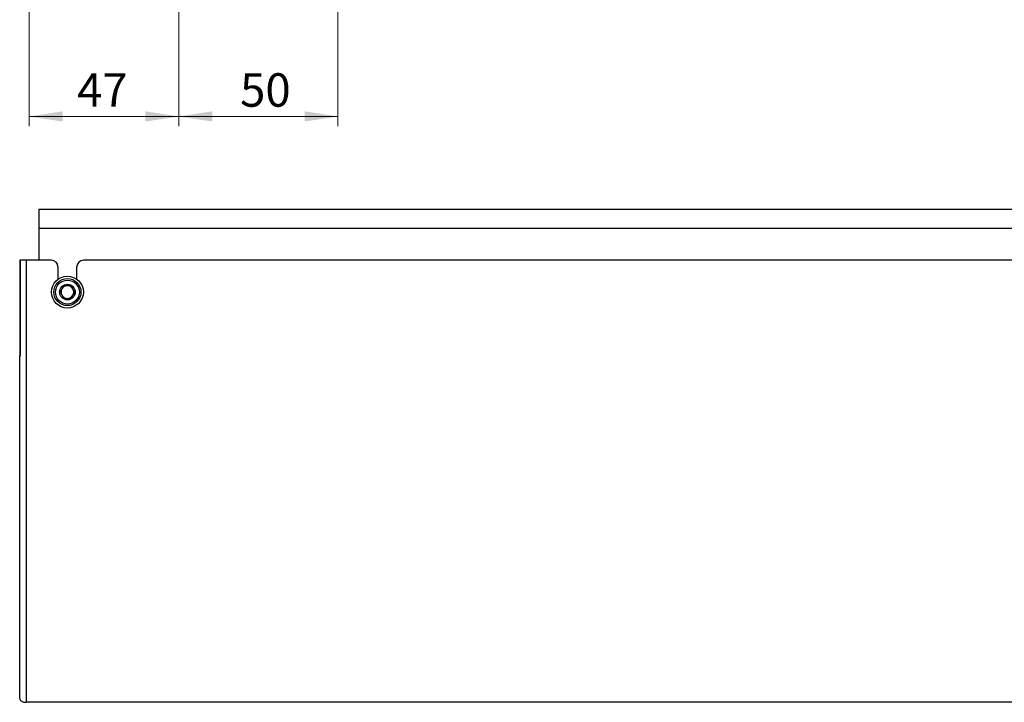
# Model space of a CAD drawing. Units: millimetres. Extents: x 10 to 251, y 10 to 210.
# Drawn here: x 29 to 132, y 10 to 81 of the extents above; entities that cross this region are included whole.
import ezdxf

# ---------------------------------------------------------------- set-up
doc = ezdxf.new("R2010")
doc.units = ezdxf.units.MM
doc.styles.add('SLDTEXTSTYLE0', font='TXT', dxfattribs={"width": 0.7})
doc.dimstyles.new('SLDDIMSTYLE1', dxfattribs={"dimtxt": 3.5, "dimasz": 3.5, "dimexe": 0, "dimexo": 0.0625, "dimgap": 0.875, "dimtad": 2, "dimlfac": 3, "dimrnd": 1e-09, "dimzin": 12, "dimdsep": 46, "dimtxsty": 'SLDTEXTSTYLE0', "dimsah": 1, "dimcen": 0.09, "dimadec": 0, "dimazin": 3, "dimtfac": 1, "dimtdec": 3, "dimtofl": 0, "dimtmove": 0, "dimatfit": 3, "dimfxl": 0, "dimfrac": 2, "dimtolj": 1, "dimtzin": 12, "dimarcsym": 0})

# ---------------------------------------------------------------- blocks, each defined once
blk = doc.blocks.new('_D_1')
at = {"color": 7, "linetype": 'Continuous', "lineweight": 0}
for p, q in [((29.61, 90.71), (29.61, 69.86)), ((45.27, 83.65), (45.27, 69.86)), ((45.27, 70.86), (29.61, 70.86))]:
    blk.add_line(p, q, dxfattribs=at)
at = {"color": 7, "linetype": 'Continuous', "lineweight": 18}
for points in [[(29.61, 70.86), (33.11, 70.33), (33.11, 71.4)], [(45.27, 70.86), (41.77, 71.4), (41.77, 70.33)]]:
    blk.add_solid(points, dxfattribs=at)
at = {"color": 7, "linetype": 'Continuous', "lineweight": 18, "insert": (34.61, 75.38), "char_height": 3.5, "attachment_point": 1, "style": 'SLDTEXTSTYLE0'}
blk.add_mtext('47', dxfattribs=at)
blk = doc.blocks.new('_D_2')
at = {"color": 7, "linetype": 'Continuous', "lineweight": 0}
for p, q in [((45.27, 83.65), (45.27, 69.86)), ((61.94, 83.65), (61.94, 69.86)), ((45.27, 70.86), (61.94, 70.86))]:
    blk.add_line(p, q, dxfattribs=at)
at = {"color": 7, "linetype": 'Continuous', "lineweight": 18}
for points in [[(45.27, 70.86), (48.77, 70.33), (48.77, 71.4)], [(61.94, 70.86), (58.44, 71.4), (58.44, 70.33)]]:
    blk.add_solid(points, dxfattribs=at)
at = {"color": 7, "linetype": 'Continuous', "lineweight": 18, "insert": (51.69, 75.38), "char_height": 3.5, "attachment_point": 1, "style": 'SLDTEXTSTYLE0'}
blk.add_mtext('50', dxfattribs=at)

msp = doc.modelspace()

# ---------------------------------------------------------------- linework, layer by layer
at = {"color": 7, "linetype": 'Continuous', "lineweight": 25}
for p, q in [((30.6062, 61.1445), (30.6062, 59.1445)), ((30.6062, 61.1445), (177.6062, 61.1445)), ((30.6062, 59.1445), (30.6062, 55.8111)), ((177.6062, 59.1445), (30.6062, 59.1445)), ((28.6955, 55.8111), (28.6062, 55.8111)), ((28.6062, 55.8111), (28.6062, 45.8111)), ((29.2729, 55.8111), (28.6955, 55.8111)), ((28.6955, 45.8111), (28.6955, 55.8111)), ((29.2729, 55.8111), (29.2729, 9.5417)), ((31.9396, 55.8111), (29.2729, 55.8111)), ((172.9396, 55.8111), (35.2729, 55.8111)), ((32.6062, 55.1445), (32.6062, 53.8111)), ((34.6062, 53.8111), (34.6062, 55.1445)), ((28.6062, 9.939), (28.6062, 45.8111)), ((28.6062, 45.8111), (28.6955, 45.8111)), ((178.9396, 9.5417), (29.2729, 9.5417))]:
    msp.add_line(p, q, dxfattribs=at)
for radius in [1.6667, 1.4167, 1.25, 0.8167]:
    msp.add_circle((33.6062, 52.4778), radius, dxfattribs=at)
for centre, start, end in [((31.9396, 55.1445), 0, 90), ((35.2729, 55.1445), 90, 180), ((33.6062, 52.4778), 149.527336, 209.527336), ((33.6062, 52.4778), 89.527336, 149.527336), ((33.6062, 52.4778), 29.527336, 89.527336), ((33.6062, 52.4778), 329.527336, 29.527336), ((33.6062, 52.4778), 209.527336, 269.527336), ((33.6062, 52.4778), 269.527336, 329.527336)]:
    msp.add_arc(centre, 0.6667, start, end, dxfattribs=at)
for points, knots in [([(33.2268, 53.1476), (33.1571, 53.0291), (33.0266, 52.8074), (32.8968, 52.5868), (32.8364, 52.4841)], [0, 0, 0, 0, 0.53474674, 1, 1, 1, 1]), ([(33.9966, 53.1413), (33.8591, 53.1424), (33.6018, 53.1445), (33.3459, 53.1466), (33.2268, 53.1476)], [0, 0, 0, 0, 0.53474674, 1, 1, 1, 1]), ([(34.376, 52.4714), (34.3082, 52.5911), (34.1814, 52.8149), (34.0553, 53.0376), (33.9966, 53.1413)], [0, 0, 0, 0, 0.53474673, 1, 1, 1, 1]), ([(32.8364, 52.4841), (32.9042, 52.3645), (33.031, 52.1406), (33.1571, 51.9179), (33.2158, 51.8143)], [0, 0, 0, 0, 0.534746702, 1, 1, 1, 1]), ([(33.2158, 51.8143), (33.3534, 51.8132), (33.6106, 51.8111), (33.8665, 51.8089), (33.9856, 51.808)], [0, 0, 0, 0, 0.53474674, 1, 1, 1, 1]), ([(33.9856, 51.808), (34.0554, 51.9265), (34.1858, 52.1482), (34.3156, 52.3688), (34.376, 52.4714)], [0, 0, 0, 0, 0.53474674, 1, 1, 1, 1]), ([(28.6062, 9.939), (28.614, 9.8928), (28.6296, 9.7997), (28.7393, 9.6916), (28.8664, 9.6206), (28.9857, 9.5775), (29.122, 9.5477), (29.2223, 9.5437), (29.2729, 9.5417)], [0, 0, 0, 0, 0.23821611, 0.48103826, 0.61301692, 0.73474202, 0.86630507, 1, 1, 1, 1])]:
    msp.add_open_spline(points, degree=3, knots=knots, dxfattribs=at)

# ---------------------------------------------------------------- dimensions: what is measured, and where the dimension line sits
at = {"color": 7, "linetype": 'Continuous', "lineweight": 18}
for base, p2, picture, middle in [((29.6062, 70.8646), (29.6062, 90.724), '_D_1', (36.8506, 70.8646)), ((61.9396, 70.8646), (61.9396, 83.6605), '_D_2', (53.8034, 70.8646))]:
    dim = msp.add_linear_dim(base=base, p1=(45.2729, 83.6605), p2=p2, dimstyle='SLDDIMSTYLE1', dxfattribs=at)
    dim.commit()
    dim.dimension.update_dxf_attribs({"geometry": picture, "text_midpoint": middle, "dimtype": 160})

doc.saveas('drawing.dxf')
